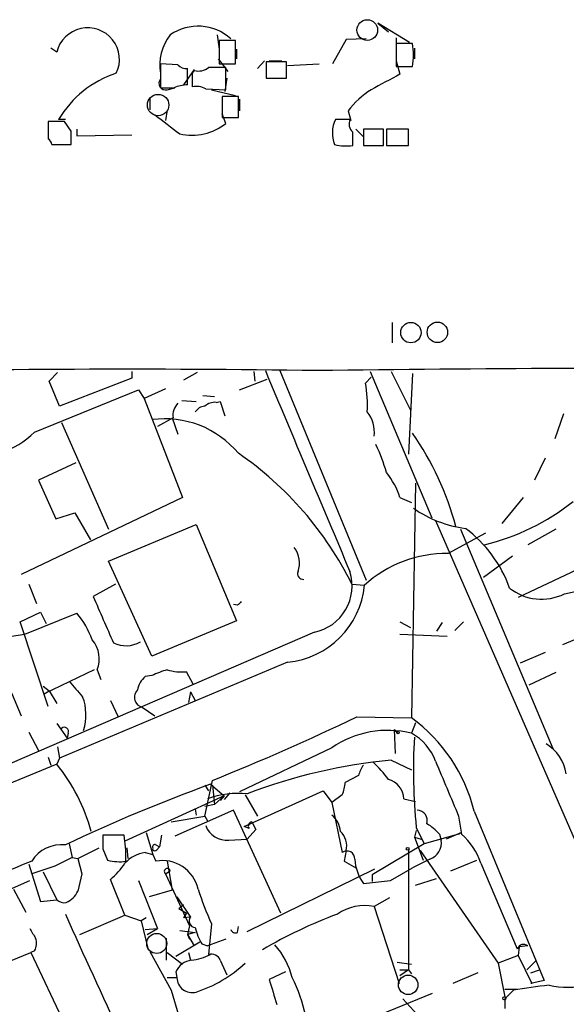
# Model space of a CAD drawing. Extents: x 5 to 1038, y 3042 to 3910.
# Drawn here: x 92 to 140, y 3823 to 3910 of the extents above; entities that cross this region are included whole.
import ezdxf

# ---------------------------------------------------------------- set-up
doc = ezdxf.new("R2010")
doc.units = 0
doc.header["$MEASUREMENT"] = 0
doc.layers.add('MAIN', color=5, linetype='CONTINUOUS')

msp = doc.modelspace()

# ---------------------------------------------------------------- linework, layer by layer
at = {"layer": 'MAIN'}
for p, q in [((126.6613, 3907.6205), (123.8673, 3909.3139)), ((123.8673, 3909.3139), (124.7987, 3908.5519)), ((109.728, 3908.2979), (109.8973, 3907.0279)), ((111.3367, 3907.7899), (109.8973, 3907.7899)), ((109.8973, 3907.7899), (109.8973, 3905.7579)), ((111.3367, 3905.7579), (111.3367, 3907.7899)), ((121.0733, 3907.8745), (119.888, 3905.7579)), ((122.8513, 3907.9592), (121.0733, 3907.8745)), ((125.476, 3908.0439), (125.476, 3906.8585)), ((126.9153, 3907.5359), (125.476, 3907.5359)), ((125.476, 3907.5359), (125.476, 3905.5039)), ((95.5887, 3906.7739), (95.0807, 3907.1125)), ((111.4213, 3907.0279), (111.4213, 3906.1812)), ((127.0847, 3907.1125), (127.0847, 3906.1812)), ((106.2567, 3905.6732), (104.7327, 3905.7579)), ((104.7327, 3905.7579), (104.7327, 3903.6412)), ((109.8127, 3906.1812), (110.6593, 3905.0805)), ((109.8973, 3905.7579), (111.3367, 3905.7579)), ((113.8767, 3906.0119), (113.284, 3905.3345)), ((115.824, 3905.9272), (114.046, 3905.9272)), ((114.046, 3905.9272), (114.046, 3904.4879)), ((114.3, 3906.0119), (115.4007, 3906.0119)), ((115.824, 3904.4879), (115.824, 3905.9272)), ((115.9087, 3905.5885), (118.7027, 3905.7579)), ((125.476, 3906.0119), (125.8147, 3904.8265)), ((107.696, 3905.2499), (106.7647, 3903.8952)), ((107.1033, 3903.8952), (107.1033, 3905.3345)), ((107.696, 3905.1652), (107.5267, 3904.9112)), ((107.5267, 3904.9112), (107.5267, 3903.7259)), ((110.49, 3903.4719), (110.49, 3905.4192)), ((125.476, 3905.5039), (126.9153, 3905.5039)), ((110.5747, 3904.4879), (110.4053, 3903.3025)), ((114.046, 3904.4879), (115.824, 3904.4879)), ((105.3253, 3903.4719), (106.0027, 3903.6412)), ((108.712, 3903.5565), (110.49, 3903.4719)), ((109.22, 3903.4719), (111.3367, 3902.9639)), ((103.8013, 3902.7099), (103.8013, 3901.6939)), ((111.5907, 3902.8792), (110.1513, 3902.8792)), ((110.1513, 3902.8792), (110.1513, 3901.0165)), ((111.5907, 3901.0165), (111.5907, 3902.8792)), ((111.6753, 3902.6252), (111.6753, 3901.6092)), ((105.3253, 3901.6939), (105.156, 3900.7625)), ((110.49, 3900.5085), (110.1513, 3901.3552)), ((121.2427, 3901.6092), (121.4967, 3900.7625)), ((96.266, 3900.6779), (94.8267, 3900.6779)), ((96.3507, 3900.8472), (95.758, 3900.8472)), ((96.8587, 3899.8312), (96.266, 3900.6779)), ((110.1513, 3901.0165), (111.5907, 3901.0165)), ((121.412, 3900.8472), (120.142, 3900.8472)), ((94.8267, 3900.2545), (94.8267, 3899.4079)), ((97.3667, 3900.0005), (97.3667, 3899.4079)), ((97.3667, 3899.4079), (102.1927, 3899.4925)), ((121.92, 3900.0005), (122.5973, 3899.3232)), ((124.3753, 3900.0005), (122.5973, 3900.0005)), ((122.5973, 3900.0005), (122.5973, 3898.5612)), ((124.3753, 3898.5612), (124.3753, 3900.0005)), ((126.5767, 3900.0005), (124.6293, 3900.0005)), ((124.6293, 3900.0005), (124.6293, 3898.5612)), ((126.5767, 3898.5612), (126.5767, 3900.0005)), ((95.1653, 3898.6459), (96.8587, 3898.6459)), ((122.5973, 3898.5612), (124.3753, 3898.5612)), ((124.6293, 3898.5612), (126.5767, 3898.5612)), ((125.1373, 3882.9825), (125.1373, 3881.2045)), ((115.2313, 3878.7492), (122.8513, 3860.2919)), ((94.9113, 3877.8179), (95.6733, 3878.5799)), ((102.1927, 3878.0719), (95.8427, 3875.6165)), ((102.1927, 3878.6645), (102.1927, 3878.0719)), ((107.95, 3878.5799), (106.7647, 3877.9025)), ((111.6753, 3877.0559), (114.1307, 3877.9872)), ((112.9453, 3878.6645), (113.03, 3877.8179)), ((122.7667, 3877.6485), (123.2747, 3878.1565)), ((123.19, 3878.6645), (128.6087, 3865.7952)), ((125.0527, 3878.6645), (126.746, 3875.2779)), ((126.9153, 3878.4952), (126.5767, 3871.3832)), ((93.6413, 3873.3305), (102.7853, 3877.0559)), ((95.8427, 3875.6165), (94.9113, 3877.8179)), ((102.7853, 3877.0559), (103.2933, 3876.2939)), ((105.156, 3877.1405), (103.2933, 3876.2939)), ((103.2933, 3876.2939), (106.68, 3867.5732)), ((106.5953, 3876.1245), (107.8653, 3876.0399)), ((108.458, 3876.5479), (109.474, 3876.4632)), ((109.6433, 3875.9552), (109.982, 3876.0399)), ((109.982, 3876.0399), (110.4053, 3874.7699)), ((105.8333, 3874.6005), (104.4787, 3873.8385)), ((105.7487, 3874.6005), (106.2567, 3873.1612)), ((140.208, 3874.9392), (139.446, 3872.7379)), ((96.012, 3874.1772), (100.1607, 3864.7792)), ((138.5993, 3871.0445), (137.668, 3869.0972)), ((97.282, 3870.6212), (93.98, 3869.0972)), ((93.98, 3869.0972), (95.504, 3865.7105)), ((127.1693, 3868.8432), (126.8307, 3848.1845)), ((106.68, 3867.5732), (92.456, 3860.7999)), ((125.8147, 3867.5732), (126.8307, 3867.1499)), ((136.652, 3867.5732), (134.7893, 3865.2872)), ((95.504, 3865.7105), (97.1973, 3866.2185)), ((97.1973, 3866.2185), (98.552, 3863.8479)), ((100.1607, 3861.9852), (107.8653, 3865.2025)), ((107.8653, 3865.2025), (111.4213, 3856.7359)), ((128.9473, 3865.5412), (145.6267, 3827.2719)), ((133.35, 3864.4405), (130.048, 3862.6625)), ((131.1487, 3864.7792), (139.2767, 3845.4752)), ((139.5307, 3864.7792), (137.0753, 3863.4245)), ((135.7207, 3862.4085), (133.1807, 3860.5459)), ((144.4413, 3862.6625), (136.2287, 3858.7679)), ((103.9707, 3853.6032), (100.1607, 3861.9852)), ((140.2927, 3859.1065), (146.812, 3860.5459)), ((93.1333, 3859.9532), (93.8107, 3858.2599)), ((100.7533, 3859.9532), (98.806, 3858.8525)), ((121.5813, 3859.9532), (122.682, 3859.8685)), ((111.506, 3858.0905), (111.1673, 3858.1752)), ((92.3713, 3856.6512), (94.1493, 3857.4979)), ((92.7947, 3855.5505), (97.3667, 3857.4132)), ((94.1493, 3857.4979), (94.6573, 3856.4819)), ((94.8267, 3849.2005), (92.3713, 3856.6512)), ((111.4213, 3856.7359), (103.9707, 3853.6032)), ((125.8147, 3856.6512), (126.746, 3856.1432)), ((129.54, 3856.5665), (129.032, 3855.8045)), ((130.6407, 3855.8892), (131.4027, 3856.6512)), ((118.2793, 3855.7199), (82.2113, 3840.1412)), ((91.0167, 3855.2965), (92.7947, 3855.5505)), ((125.8147, 3855.5505), (129.9633, 3855.3812)), ((142.5787, 3855.6352), (140.1233, 3854.6192)), ((138.5993, 3853.9419), (136.398, 3853.0105)), ((115.9087, 3853.0952), (95.8427, 3844.6285)), ((98.8907, 3852.4179), (94.488, 3850.3012)), ((99.1447, 3852.4179), (99.4833, 3851.5712)), ((103.9707, 3851.9099), (103.378, 3851.8252)), ((107.6113, 3851.1479), (107.0187, 3852.2485)), ((139.5307, 3852.1639), (137.16, 3851.0632)), ((94.4033, 3850.9785), (94.9113, 3850.5552)), ((91.6093, 3850.3859), (92.456, 3848.3539)), ((94.488, 3850.3012), (94.9113, 3850.5552)), ((94.9113, 3850.5552), (95.5887, 3849.4545)), ((107.3573, 3850.4705), (107.188, 3849.5392)), ((107.3573, 3850.4705), (107.7807, 3849.7085)), ((100.33, 3849.7085), (101.0073, 3848.2692)), ((103.124, 3849.1159), (104.2247, 3848.3539)), ((95.5887, 3847.6765), (96.52, 3846.4065)), ((122.0047, 3848.2692), (126.8307, 3848.1845)), ((127.1693, 3847.7612), (126.8307, 3846.8299)), ((93.1333, 3846.9145), (93.98, 3845.3059)), ((96.6047, 3846.8299), (96.52, 3846.4065)), ((125.3067, 3847.1685), (125.5607, 3846.8299)), ((125.3067, 3847.1685), (125.3913, 3845.0519)), ((95.6733, 3845.6445), (95.8427, 3844.6285)), ((119.8033, 3845.5599), (111.6753, 3841.6652)), ((95.5887, 3844.1205), (76.2847, 3836.1619)), ((94.8267, 3844.7132), (95.0807, 3844.0359)), ((95.8427, 3844.6285), (95.5887, 3844.1205)), ((125.0527, 3844.4592), (126.8307, 3843.6125)), ((108.6273, 3839.5485), (109.3047, 3842.6812)), ((109.1353, 3842.3425), (110.3207, 3841.3265)), ((122.174, 3843.1045), (120.9887, 3842.5119)), ((108.6273, 3842.2579), (108.966, 3841.7499)), ((109.3047, 3842.2579), (109.474, 3840.5645)), ((110.8287, 3841.5805), (110.3207, 3840.9879)), ((112.0987, 3838.6172), (119.0413, 3841.7499)), ((119.0413, 3841.7499), (119.8033, 3840.7339)), ((110.3207, 3841.3265), (101.6, 3837.3472)), ((109.474, 3840.5645), (110.3207, 3841.3265)), ((110.3207, 3841.3265), (109.982, 3840.9032)), ((112.1833, 3841.4112), (113.284, 3839.5485)), ((120.7347, 3841.4112), (119.8033, 3840.7339)), ((119.8033, 3840.7339), (120.7347, 3836.3312)), ((126.1533, 3841.0725), (127.1693, 3840.8185)), ((111.1673, 3840.0565), (106.0027, 3837.7705)), ((107.7807, 3840.1412), (107.8653, 3839.6332)), ((109.474, 3840.5645), (108.6273, 3840.3952)), ((115.316, 3830.9972), (111.1673, 3840.0565)), ((132.334, 3839.9719), (138.5147, 3825.0705)), ((105.664, 3839.0405), (108.6273, 3839.5485)), ((108.6273, 3839.5485), (108.8813, 3839.1252)), ((112.776, 3839.0405), (113.1147, 3838.3632)), ((130.9793, 3839.5485), (131.2333, 3837.9399)), ((103.4627, 3838.1092), (104.0553, 3836.1619)), ((112.522, 3838.4479), (112.0987, 3838.6172)), ((113.1147, 3838.3632), (112.3527, 3837.5165)), ((127.254, 3838.2785), (127.0847, 3837.6859)), ((127.254, 3838.5325), (127.9313, 3837.0932)), ((131.2333, 3838.1092), (129.8787, 3837.5165)), ((130.9793, 3837.9399), (131.2333, 3838.1092)), ((101.5153, 3837.8552), (99.6527, 3837.8552)), ((101.6847, 3836.5852), (101.5153, 3837.8552)), ((104.8173, 3837.8552), (104.648, 3836.8392)), ((110.744, 3837.4319), (112.3527, 3837.5165)), ((127.0847, 3837.6859), (127.6773, 3837.5165)), ((127.0847, 3837.6859), (127.8467, 3835.6539)), ((130.9793, 3837.9399), (127.9313, 3837.0932)), ((129.286, 3837.9399), (129.4553, 3837.4319)), ((96.6893, 3837.0932), (96.9433, 3835.9079)), ((97.4513, 3835.8232), (99.314, 3836.7545)), ((99.6527, 3836.6699), (100.076, 3835.6539)), ((101.7693, 3836.7545), (101.854, 3835.8232)), ((103.378, 3836.3312), (104.0553, 3836.1619)), ((104.3093, 3837.0085), (104.648, 3836.8392)), ((104.394, 3836.5852), (104.648, 3836.8392)), ((121.0733, 3836.5005), (120.904, 3835.5692)), ((127.9313, 3837.0932), (123.3593, 3834.3839)), ((126.5767, 3836.5852), (126.5767, 3826.0019)), ((127.5927, 3836.5005), (134.4507, 3826.5945)), ((96.9433, 3835.9079), (95.4193, 3835.1459)), ((96.9433, 3835.9079), (97.4513, 3835.8232)), ((97.4513, 3835.8232), (97.79, 3834.4685)), ((104.0553, 3836.1619), (104.3093, 3835.5692)), ((105.3253, 3835.5692), (105.7487, 3833.0292)), ((120.904, 3835.5692), (121.92, 3834.9765)), ((128.4393, 3835.7385), (126.9153, 3834.9765)), ((130.302, 3834.7225), (132.588, 3835.6539)), ((132.9267, 3835.3999), (136.144, 3827.8645)), ((93.1333, 3835.3152), (93.3873, 3834.4685)), ((95.4193, 3835.1459), (93.3873, 3834.4685)), ((94.4033, 3834.6379), (95.5887, 3832.1825)), ((105.156, 3834.4685), (105.5793, 3834.7225)), ((112.3527, 3829.3885), (123.6133, 3834.8919)), ((124.968, 3833.8759), (126.9153, 3834.9765)), ((75.0993, 3825.9172), (93.218, 3833.8759)), ((93.3873, 3834.4685), (94.1493, 3832.0132)), ((97.79, 3834.4685), (97.4513, 3832.9445)), ((101.6, 3830.8279), (100.33, 3833.9605)), ((102.7853, 3833.8759), (104.4787, 3829.6425)), ((105.156, 3834.4685), (107.2727, 3829.8965)), ((122.5973, 3833.6219), (124.968, 3833.8759)), ((123.3593, 3834.3839), (123.3593, 3833.7912)), ((127.1693, 3833.4525), (129.032, 3834.0452)), ((91.7787, 3833.1139), (92.8793, 3831.0819)), ((105.7487, 3833.0292), (103.7167, 3832.4365)), ((94.1493, 3832.0132), (95.5887, 3832.1825)), ((106.172, 3832.4365), (107.3573, 3830.6585)), ((124.8833, 3832.3519), (123.5287, 3831.5899)), ((106.3413, 3831.4205), (106.7647, 3831.7592)), ((106.3413, 3831.4205), (107.0187, 3830.9972)), ((123.5287, 3831.5899), (125.73, 3824.8165)), ((97.6207, 3829.1345), (101.6, 3830.8279)), ((101.6, 3830.8279), (103.0393, 3830.3199)), ((103.4627, 3830.5739), (103.0393, 3830.3199)), ((103.0393, 3830.3199), (103.632, 3827.7799)), ((107.0187, 3830.9972), (106.7647, 3830.5739)), ((107.3573, 3830.6585), (106.7647, 3830.5739)), ((103.378, 3829.5579), (104.4787, 3829.6425)), ((103.5473, 3829.1345), (104.4787, 3829.6425)), ((106.426, 3829.4732), (107.7807, 3829.3039)), ((107.2727, 3829.8965), (107.1033, 3829.1345)), ((107.7807, 3829.3039), (107.1033, 3829.1345)), ((109.22, 3830.0659), (108.966, 3827.3565)), ((111.506, 3829.3039), (111.5907, 3829.8119)), ((105.2407, 3828.7959), (105.2407, 3826.8485)), ((108.204, 3828.4572), (106.0873, 3827.1872)), ((107.1033, 3829.1345), (107.2727, 3828.7112)), ((107.1033, 3829.1345), (107.696, 3828.1185)), ((110.49, 3828.7112), (108.8813, 3828.1185)), ((93.6413, 3827.6952), (93.3027, 3827.5259)), ((103.8013, 3827.6105), (105.664, 3824.2239)), ((108.3733, 3828.2879), (108.8813, 3828.1185)), ((136.3133, 3828.0339), (136.2287, 3827.2719)), ((137.0753, 3828.1185), (136.3133, 3828.0339)), ((88.4767, 3825.5785), (93.3027, 3827.5259)), ((93.3027, 3827.5259), (96.266, 3821.2605)), ((105.3253, 3827.5259), (106.68, 3826.5099)), ((107.188, 3827.5259), (107.3573, 3826.8485)), ((109.982, 3826.8485), (110.5747, 3825.5785)), ((136.2287, 3827.2719), (134.4507, 3826.5945)), ((136.2287, 3827.2719), (137.414, 3824.8165)), ((136.9907, 3826.0019), (137.7527, 3826.7639)), ((125.5607, 3826.6792), (126.8307, 3826.5099)), ((125.8147, 3826.0019), (126.5767, 3826.0019)), ((125.8147, 3826.0019), (126.5767, 3826.0019)), ((126.5767, 3826.0019), (125.8147, 3825.4939)), ((126.5767, 3826.0019), (126.8307, 3825.6632)), ((134.4507, 3826.5945), (135.0433, 3823.6312)), ((137.3293, 3825.7479), (138.0913, 3826.0019)), ((105.3253, 3825.3245), (106.172, 3825.3245)), ((106.0873, 3825.8325), (106.172, 3825.3245)), ((115.7393, 3825.8325), (114.3, 3825.1552)), ((132.6727, 3825.7479), (130.4713, 3824.8165)), ((138.5147, 3825.0705), (137.3293, 3824.8165)), ((105.664, 3824.2239), (106.3413, 3821.9379)), ((135.0433, 3824.3085), (136.144, 3824.3085)), ((135.8053, 3824.2239), (135.0433, 3823.4619)), ((137.414, 3824.8165), (137.3293, 3824.8165)), ((119.126, 3820.0752), (128.6933, 3823.9699)), ((126.0687, 3823.4619), (127.6773, 3821.6839))]:
    msp.add_line(p, q, dxfattribs=at)
at = {"layer": 'MAIN', "color": 5}
for centre, radius in [((122.9359, 3908.7212), 0.9103), ((104.5209, 3902.1172), 0.943), ((104.3939, 3828.3302), 0.8828), ((126.5343, 3824.6896), 0.8616)]:
    msp.add_circle(centre, radius, dxfattribs=at)
at = {"layer": 'MAIN'}
for centre, radius in [((126.7773, 3882.0914), 0.897), ((129.1101, 3882.1184), 0.9011), ((125.6453, 3846.8934), 0.1058), ((126.4919, 3836.6699), 0.1197), ((135.001, 3823.5042), 0.1338)]:
    msp.add_circle(centre, radius, dxfattribs=at)
for centre, radius, start, end in [((108.0302, 3904.7259), 4.332, 48.276944, 124.455663), ((98.3113, 3906.1186), 2.8004, 334.458894, 166.466943), ((108.9666, 3905.652), 4.2982, 142.005765, 189.924506), ((121.8351, 3906.5199), 5.1808, 348.690501, 11.309499), ((107.0065, 3906.32), 0.9902, 220.782042, 275.60984), ((103.6639, 3896.1719), 9.1849, 107.918895, 149.401268), ((108.077, 3906.5622), 1.448, 254.744881, 307.874984), ((109.728, 3524.4195), 381.0005, 89.885409, 90.114591), ((463.1833, 3269.1705), 719.6361, 117.956718, 118.1859085), ((105.162, 3904.0221), 0.5741, 138.40376, 286.53095), ((107.2535, 3900.3015), 3.5968, 92.393305, 111.795789), ((105.3254, 4199.9909), 296.3503, 269.885409, 270.114572), ((107.8653, 3901.8638), 1.8926, 63.425472, 100.30593), ((127.5827, 3896.7327), 7.9985, 122.588545, 142.43381), ((528.6472, 4450.7447), 694.3028, 232.3169388, 232.5461233), ((475.8264, 3899.9159), 381.0005, 179.885409, 180.114592), ((107.4933, 3904.2527), 4.7958, 257.141138, 308.672309), ((122.5118, 3899.6537), 2.6534, 153.268849, 202.3227), ((122.273, 3900.4662), 0.9415, 156.130193, 229.855483), ((-199.4912, 3899.2386), 296.3505, 359.885409, 0.114572), ((-174.6339, 3899.1539), 296.3005, 359.885389, 0.114591), ((94.488, 3898.5613), 0.6826, 7.11981, 60.249913), ((121.0699, 3902.5593), 4.0423, 255.492783, 278.480093), ((101.8858, 2683.9072), 1194.958, 89.2017608, 91.2519773), ((4541.5046, 5732.5735), 4799.9796, 202.719192, 202.9483752), ((158.4129, 560.0295), 3318.9593, 89.199035, 90.6884651), ((113.322, 3875.7433), 9.6349, 356.222317, 11.404748), ((107.2727, 3874.8262), 1.457, 134.213042, 188.911499), ((108.7116, 3874.5166), 1.1031, 94.382771, 147.550319), ((109.5373, 3874.5801), 1.3792, 85.592055, 131.284406), ((105.1034, 3866.065), 8.4425, 39.788975, 97.710393), ((120.9131, 3873.4007), 2.6474, 351.116935, 40.172179), ((87.6621, 3879.642), 8.694, 266.997431, 313.451288), ((105.5151, 3858.3279), 26.0867, 14.894448, 34.88021), ((109.4303, 3865.414), 15.8121, 16.007861, 25.534525), ((94.4501, 3846.5046), 30.2815, 26.367046, 55.525262), ((119.2815, 3865.4749), 6.8619, 17.805716, 38.799079), ((132.8754, 3874.9827), 10.2024, 234.838489, 262.660162), ((128.6337, 3882.7613), 19.8837, 283.469866, 308.658818), ((124.9389, 3855.8731), 11.1728, 19.564343, 53.581382), ((114.8187, 3861.8158), 2.1602, 339.346786, 38.838342), ((129.9867, 3851.7174), 10.9453, 89.679108, 131.865464), ((117.2894, 3860.8618), 0.4887, 156.855286, 276.885134), ((117.4216, 3859.8106), 4.1796, 281.841708, 17.305612), ((115.2388, 3860.5384), 7.4733, 275.142856, 354.857144), ((1115.6994, 4301.3223), 1108.9868, 203.5147809, 203.7439628), ((138.2737, 3863.1034), 4.4779, 231.181529, 296.800235), ((196.3503, 3773.5849), 119.7487, 134.885409, 135.114591), ((91.0964, 3852.258), 8.1174, 20.061441, 39.42573), ((96.8447, 3853.3933), 2.4983, 337.018833, 41.309762), ((101.6898, 3857.0567), 2.5234, 244.009695, 300.083682), ((107.7016, 3844.0213), 8.7264, 105.801906, 115.311729), ((106.5957, 3856.5687), 4.3409, 252.982668, 275.592127), ((435.9709, 4147.0866), 450.046, 221.072226, 221.301399), ((104.7357, 3850.2632), 2.0696, 130.99737, 169.512657), ((103.3251, 3849.9925), 0.8994, 133.963941, 257.079396), ((93.615, 3848.4427), 4.5519, 342.631483, 20.639872), ((28.7847, 4042.9069), 215.8096, 291.907337, 295.591677), ((118.4428, 3836.6135), 14.2914, 13.591291, 54.061377), ((96.266, 3846.9823), 0.3714, 335.774365, 133.155907), ((124.7363, 3838.3415), 8.743, 76.139865, 124.348406), ((124.6696, 3842.8271), 4.5489, 19.886904, 61.63552), ((176.7769, 3843.5671), 49.7782, 176.632357, 185.804864), ((136.6877, 3842.6316), 3.8286, 9.657916, 58.572208), ((82.9743, 3833.8859), 16.2441, 15.379108, 39.053891), ((129.5501, 3796.488), 48.1815, 95.355943, 110.911725), ((124.4808, 3842.618), 2.3575, 143.027543, 168.09094), ((117.2572, 3837.4263), 9.2404, 35.299597, 47.968727), ((1336.4869, 4349.9713), 1309.1142, 202.7190595, 202.9482379), ((159.0858, 3704.6323), 146.4894, 109.936815, 115.356987), ((117.8333, 3842.6604), 3.1589, 336.705668, 357.305524), ((124.3313, 3841.0036), 1.8232, 2.165642, 75.145911), ((111.5482, 3833.6491), 7.8879, 84.146154, 109.761123), ((127.3012, 3839.1347), 0.9226, 343.40367, 87.670419), ((112.8465, 3838.6596), 0.3874, 100.48609, 213.119959), ((118.5557, 3838.0513), 2.0147, 4.058871, 51.73815), ((125.9422, 3835.1039), 4.3845, 40.302505, 59.229875), ((110.5475, 3839.378), 1.9561, 200.221098, 275.765681), ((119.4081, 3836.9239), 1.7181, 345.734064, 47.66081), ((395.9525, 3837.2625), 296.3004, 179.885389, 180.114592), ((127.8889, 3837.2202), 1.5806, 290.37828, 7.696925), ((127.6345, 3833.7061), 5.5567, 17.747579, 49.634913), ((96.0163, 3833.9266), 3.1, 83.807377, 148.002845), ((103.8084, 3833.3466), 3.0155, 98.205878, 137.084299), ((-152.3152, 3836.0772), 254.0004, 359.885409, 0.114591), ((104.2246, 3836.8392), 0.1893, 63.421413, 206.578587), ((104.2247, 3836.6698), 0.1894, 153.434949, 333.448488), ((121.1476, 3835.7797), 0.6889, 356.571517, 126.821662), ((308.8249, 3295.7291), 581.2406, 111.75579, 114.2951684), ((101.0886, 3839.5673), 4.0423, 255.492783, 278.480093), ((95.2047, 3839.7626), 7.7416, 311.455853, 325.699253), ((104.9066, 3832.4216), 3.2038, 12.479344, 100.744895), ((125.8447, 3835.9865), 4.0171, 183.539501, 216.060301), ((105.3253, 3834.6661), 0.2602, 12.519254, 229.410647), ((95.6311, 3833.7487), 1.9899, 293.83678, 336.16322), ((134.3173, 3841.5802), 27.6126, 197.855082, 204.645014), ((96.2776, 3832.9408), 1.0245, 227.745497, 278.854586), ((122.7243, 3827.431), 4.236, 79.05322, 124.725522), ((1076.7788, 4272.166), 1075.1483, 204.2307028, 204.8606512), ((107.8483, 3830.3198), 0.5965, 145.40144, 263.492197), ((135.4103, 3790.5541), 43.0904, 110.511972, 120.242597), ((305.1218, 3956.219), 246.8296, 210.85114, 211.080323), ((113.1186, 3831.0833), 5.5075, 194.254498, 210.501835), ((111.3366, 3829.7272), 0.4559, 201.799076, 291.810744), ((92.5833, 3828.3302), 1.234, 329.02828, 22.173035), ((109.4617, 3823.5301), 7.1008, 14.637643, 41.156094), ((136.7028, 3827.6499), 0.5986, 51.518073, 158.991352), ((107.599, 3825.228), 1.6281, 95.533755, 158.204472), ((106.9167, 3831.6757), 4.8557, 276.210537, 297.18775), ((109.213, 3826.5805), 0.8144, 19.213678, 107.656219), ((104.315, 3835.0302), 11.5356, 287.924793, 313.006838), ((107.5125, 3825.348), 1.3407, 181.004336, 285.256243), ((664.979, 3993.3842), 575.8024, 196.9875852, 197.2167616), ((102.9143, 3818.7276), 14.9517, 12.398586, 26.18134), ((144.0406, 3775.0807), 49.8285, 95.877583, 99.513097), ((140.6314, 3833.0059), 8.5285, 258.547378, 281.451963), ((346.6931, 3823.0385), 211.6502, 179.885381, 180.114592)]:
    msp.add_arc(centre, radius, start, end, dxfattribs=at)

doc.saveas('drawing.dxf')
